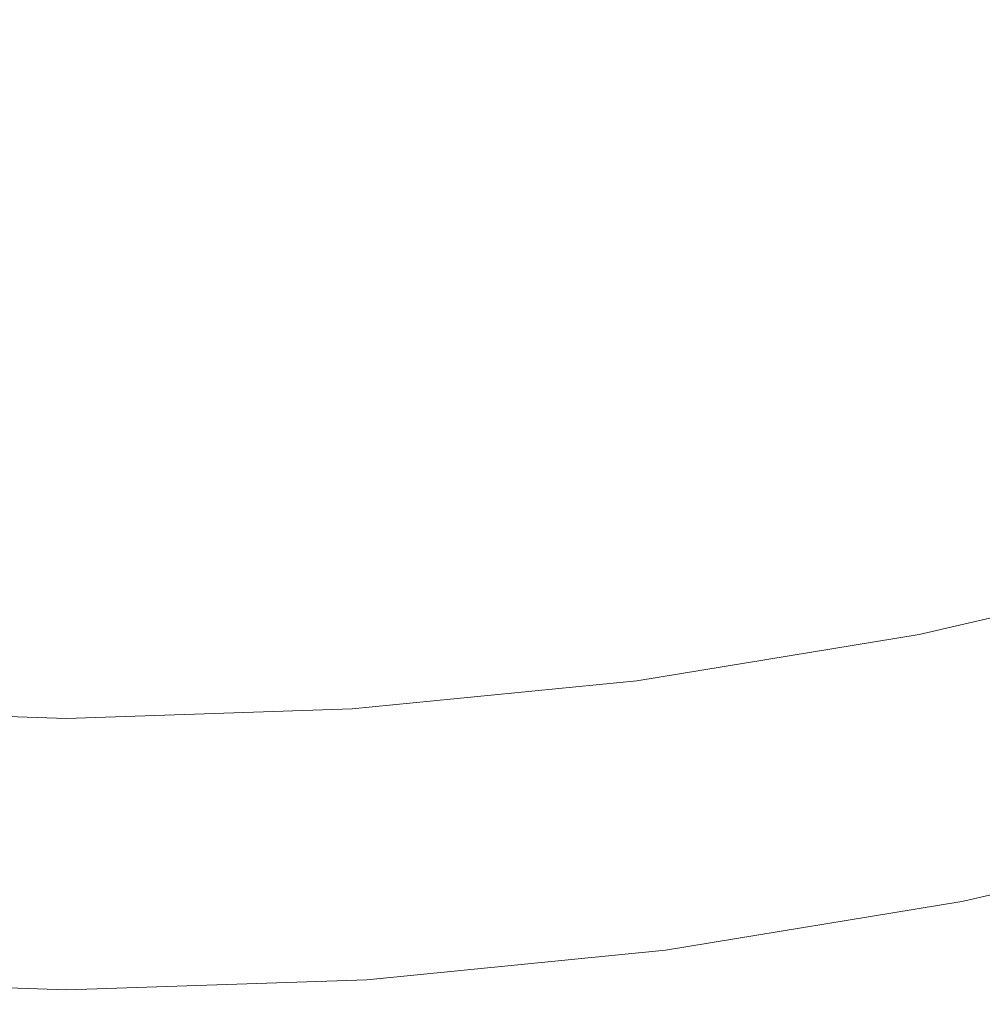
# Model space of a CAD drawing. Extents: x -229 to 230, y -460 to -1.
# Drawn here: x -2 to 46, y -460 to -411 of the extents above; entities that cross this region are included whole.
import ezdxf

# ---------------------------------------------------------------- set-up
doc = ezdxf.new("R2010")
doc.units = 0
doc.header["$LTSCALE"] = 500
doc.header["$MEASUREMENT"] = 0
doc.layers.add('NOVOTERM_CERAMIKA_CZARNY', color=7, linetype='Continuous')

msp = doc.modelspace()

# ---------------------------------------------------------------- linework, layer by layer
at = {"layer": 'NOVOTERM_CERAMIKA_CZARNY', "lineweight": 0}
for points, invisible_edges in [([(48.154, -408.748, 62.76), (36.341, -411.48, 62.76), (35.217, -406.257, 56.305), (46.667, -403.609, 56.305)], 15), ([(35.395, -404.505, 101.615), (23.756, -406.759, 101.615), (24.468, -412.658, 109.227), (36.469, -410.38, 109.227)], 15), ([(36.341, -411.48, 62.76), (24.375, -413.45, 62.76), (23.62, -408.166, 56.305), (35.217, -406.257, 56.305)], 15), ([(23.756, -406.759, 101.615), (12.019, -408.124, 101.615), (12.365, -414.038, 109.227), (24.468, -412.658, 109.227)], 15), ([(48.318, -407.218, 109.227), (36.469, -410.38, 109.227), (37.397, -415.235, 116.655), (49.551, -412.054, 116.655)], 15), ([(-11.555, -408.124, 101.615), (-11.943, -414.038, 109.227), (0.211, -414.503, 109.227), (0.232, -408.584, 101.615)], 15), ([(12.019, -408.124, 101.615), (0.232, -408.584, 101.615), (0.211, -414.503, 109.227), (12.365, -414.038, 109.227)], 15), ([(24.375, -413.45, 62.76), (12.308, -414.642, 62.76), (11.924, -409.321, 56.305), (23.62, -408.166, 56.305)], 15), ([(49.56, -413.524, 69.664), (37.403, -416.336, 69.664), (36.341, -411.48, 62.76), (48.154, -408.748, 62.76)], 15), ([(-11.927, -414.642, 62.76), (-11.566, -409.321, 56.305), (0.179, -409.711, 56.305), (0.19, -415.044, 62.76)], 15), ([(12.308, -414.642, 62.76), (0.19, -415.044, 62.76), (0.179, -409.711, 56.305), (11.924, -409.321, 56.305)], 15), ([(36.469, -410.38, 109.227), (24.468, -412.658, 109.227), (25.087, -417.526, 116.655), (37.397, -415.235, 116.655)], 15), ([(37.403, -416.336, 69.664), (25.089, -418.363, 69.664), (24.375, -413.45, 62.76), (36.341, -411.48, 62.76)], 15), ([(49.551, -412.054, 116.655), (37.397, -415.235, 116.655), (38.188, -419.213, 123.616), (50.599, -416.025, 123.616)], 15), ([(24.468, -412.658, 109.227), (12.365, -414.038, 109.227), (12.672, -418.914, 116.655), (25.087, -417.526, 116.655)], 15), ([(25.089, -418.363, 69.664), (12.671, -419.59, 69.664), (12.308, -414.642, 62.76), (24.375, -413.45, 62.76)], 15), ([(49.56, -413.524, 69.664), (50.879, -417.963, 76.984), (38.399, -420.849, 76.984), (37.403, -416.336, 69.664)], 15), ([(-11.943, -414.038, 109.227), (-12.262, -418.914, 116.655), (0.205, -419.382, 116.655), (0.211, -414.503, 109.227)], 15), ([(12.365, -414.038, 109.227), (0.211, -414.503, 109.227), (0.205, -419.382, 116.655), (12.672, -418.914, 116.655)], 15), ([(-12.269, -419.59, 69.664), (-11.927, -414.642, 62.76), (0.19, -415.044, 62.76), (0.201, -420.003, 69.664)], 15), ([(12.671, -419.59, 69.664), (0.201, -420.003, 69.664), (0.19, -415.044, 62.76), (12.308, -414.642, 62.76)], 15), ([(37.397, -415.235, 116.655), (25.087, -417.526, 116.655), (25.617, -421.51, 123.616), (38.188, -419.213, 123.616)], 15), ([(37.403, -416.336, 69.664), (38.399, -420.849, 76.984), (25.759, -422.929, 76.984), (25.089, -418.363, 69.664)], 15), ([(50.599, -416.025, 123.616), (38.188, -419.213, 123.616), (38.851, -422.459, 129.827), (51.476, -419.269, 129.827)], 15), ([(25.087, -417.526, 116.655), (12.672, -418.914, 116.655), (12.94, -422.901, 123.616), (25.617, -421.51, 123.616)], 15), ([(25.089, -418.363, 69.664), (25.759, -422.929, 76.984), (13.012, -424.189, 76.984), (12.671, -419.59, 69.664)], 15), ([(50.879, -417.963, 76.984), (52.105, -422.087, 84.687), (39.326, -425.043, 84.687), (38.399, -420.849, 76.984)], 15), ([(-12.262, -418.914, 116.655), (-12.522, -422.901, 123.616), (0.209, -423.37, 123.616), (0.205, -419.382, 116.655)], 15), ([(12.672, -418.914, 116.655), (0.205, -419.382, 116.655), (0.209, -423.37, 123.616), (12.94, -422.901, 123.616)], 15), ([(38.188, -419.213, 123.616), (25.617, -421.51, 123.616), (26.063, -424.757, 129.827), (38.851, -422.459, 129.827)], 15), ([(52.196, -421.924, 135.006), (51.476, -419.269, 129.827), (38.851, -422.459, 129.827), (39.395, -425.115, 135.006)], 15), ([(-12.269, -419.59, 69.664), (0.201, -420.003, 69.664), (0.211, -424.613, 76.984), (-12.59, -424.189, 76.984)], 15), ([(12.671, -419.59, 69.664), (13.012, -424.189, 76.984), (0.211, -424.613, 76.984), (0.201, -420.003, 69.664)], 15), ([(38.399, -420.849, 76.984), (39.326, -425.043, 84.687), (26.382, -427.173, 84.687), (25.759, -422.929, 76.984)], 15), ([(25.617, -421.51, 123.616), (12.94, -422.901, 123.616), (13.167, -426.149, 129.827), (26.063, -424.757, 129.827)], 15), ([(52.105, -422.087, 84.687), (53.232, -425.921, 92.74), (40.177, -428.941, 92.74), (39.326, -425.043, 84.687)], 15), ([(52.777, -424.058, 139.264), (52.196, -421.924, 135.006), (39.395, -425.115, 135.006), (39.834, -427.249, 139.264)], 15), ([(39.395, -425.115, 135.006), (38.851, -422.459, 129.827), (26.063, -424.757, 129.827), (26.43, -427.414, 135.006)], 15), ([(-12.522, -422.901, 123.616), (-12.734, -426.149, 129.827), (0.217, -426.618, 129.827), (0.209, -423.37, 123.616)], 15), ([(12.94, -422.901, 123.616), (0.209, -423.37, 123.616), (0.217, -426.618, 129.827), (13.167, -426.149, 129.827)], 15), ([(25.759, -422.929, 76.984), (26.382, -427.173, 84.687), (13.329, -428.463, 84.687), (13.012, -424.189, 76.984)], 15), ([(-12.59, -424.189, 76.984), (0.211, -424.613, 76.984), (0.221, -428.897, 84.687), (-12.888, -428.463, 84.687)], 15), ([(13.012, -424.189, 76.984), (13.329, -428.463, 84.687), (0.221, -428.897, 84.687), (0.211, -424.613, 76.984)], 15), ([(53.237, -425.738, 142.714), (52.777, -424.058, 139.264), (39.834, -427.249, 139.264), (40.182, -428.929, 142.714)], 15), ([(26.43, -427.414, 135.006), (26.063, -424.757, 129.827), (13.167, -426.149, 129.827), (13.354, -428.806, 135.006)], 15), ([(39.326, -425.043, 84.687), (40.177, -428.941, 92.74), (26.955, -431.117, 92.74), (26.382, -427.173, 84.687)], 15), ([(39.834, -427.249, 139.264), (39.395, -425.115, 135.006), (26.43, -427.414, 135.006), (26.725, -429.549, 139.264)], 15), ([(53.594, -427.031, 145.465), (53.237, -425.738, 142.714), (40.182, -428.929, 142.714), (40.452, -430.22, 145.465)], 15), ([(-12.907, -428.806, 135.006), (0.223, -429.276, 135.006), (0.217, -426.618, 129.827), (-12.734, -426.149, 129.827)], 15), ([(13.354, -428.806, 135.006), (13.167, -426.149, 129.827), (0.217, -426.618, 129.827), (0.223, -429.276, 135.006)], 15), ([(53.232, -425.921, 92.74), (54.255, -429.49, 101.11), (40.95, -432.567, 101.11), (40.177, -428.941, 92.74)], 15), ([(26.382, -427.173, 84.687), (26.955, -431.117, 92.74), (13.62, -432.434, 92.74), (13.329, -428.463, 84.687)], 15), ([(53.594, -427.031, 145.465), (40.452, -430.22, 145.465), (40.657, -431.191, 147.631), (53.865, -428.003, 147.631)], 15), ([(26.725, -429.549, 139.264), (26.43, -427.414, 135.006), (13.354, -428.806, 135.006), (13.505, -430.941, 139.264)], 15), ([(40.182, -428.929, 142.714), (39.834, -427.249, 139.264), (26.725, -429.549, 139.264), (26.959, -431.228, 142.714)], 15), ([(53.865, -428.003, 147.631), (40.657, -431.191, 147.631), (40.811, -431.907, 149.321), (54.069, -428.721, 149.321)], 15), ([(-12.888, -428.463, 84.687), (0.221, -428.897, 84.687), (0.229, -432.878, 92.74), (-13.162, -432.434, 92.74)], 15), ([(13.329, -428.463, 84.687), (13.62, -432.434, 92.74), (0.229, -432.878, 92.74), (0.221, -428.897, 84.687)], 15), ([(-13.048, -430.941, 139.264), (0.229, -431.41, 139.264), (0.223, -429.276, 135.006), (-12.907, -428.806, 135.006)], 15), ([(13.505, -430.941, 139.264), (13.354, -428.806, 135.006), (0.223, -429.276, 135.006), (0.229, -431.41, 139.264)], 15), ([(40.177, -428.941, 92.74), (40.95, -432.567, 101.11), (27.474, -434.785, 101.11), (26.955, -431.117, 92.74)], 15), ([(40.452, -430.22, 145.465), (40.182, -428.929, 142.714), (26.959, -431.228, 142.714), (27.141, -432.518, 145.465)], 15), ([(54.069, -428.721, 149.321), (40.811, -431.907, 149.321), (40.928, -432.437, 150.648), (54.223, -429.253, 150.648)], 15), ([(26.959, -431.228, 142.714), (26.725, -429.549, 139.264), (13.505, -430.941, 139.264), (13.624, -432.619, 142.714)], 15), ([(54.223, -429.253, 150.648), (40.928, -432.437, 150.648), (41.02, -432.847, 151.723), (54.346, -429.664, 151.723)], 15), ([(55.167, -432.817, 109.765), (41.64, -435.946, 109.765), (40.95, -432.567, 101.11), (54.255, -429.49, 101.11)], 15), ([(54.454, -430.023, 152.658), (54.346, -429.664, 151.723), (41.02, -432.847, 151.723), (41.102, -433.205, 152.658)], 15), ([(54.552, -430.34, 153.484), (54.454, -430.023, 152.658), (41.102, -433.205, 152.658), (41.176, -433.521, 153.484)], 15), ([(40.452, -430.22, 145.465), (27.141, -432.518, 145.465), (27.279, -433.488, 147.631), (40.657, -431.191, 147.631)], 15), ([(54.641, -430.626, 154.236), (54.552, -430.34, 153.484), (41.176, -433.521, 153.484), (41.243, -433.806, 154.236)], 15), ([(54.725, -430.893, 154.945), (54.641, -430.626, 154.236), (41.243, -433.806, 154.236), (41.306, -434.072, 154.945)], 15), ([(-13.159, -432.619, 142.714), (0.233, -433.089, 142.714), (0.229, -431.41, 139.264), (-13.048, -430.941, 139.264)], 15), ([(13.624, -432.619, 142.714), (13.505, -430.941, 139.264), (0.229, -431.41, 139.264), (0.233, -433.089, 142.714)], 15), ([(26.955, -431.117, 92.74), (27.474, -434.785, 101.11), (13.884, -436.128, 101.11), (13.62, -432.434, 92.74)], 15), ([(54.725, -430.893, 154.945), (41.306, -434.072, 154.945), (41.368, -434.331, 155.645), (54.805, -431.151, 155.645)], 15), ([(27.141, -432.518, 145.465), (26.959, -431.228, 142.714), (13.624, -432.619, 142.714), (13.716, -433.91, 145.465)], 15), ([(40.657, -431.191, 147.631), (27.279, -433.488, 147.631), (27.382, -434.203, 149.321), (40.811, -431.907, 149.321)], 15), ([(54.805, -431.151, 155.645), (41.368, -434.331, 155.645), (41.429, -434.592, 156.368), (54.886, -431.413, 156.368)], 15), ([(54.886, -431.413, 156.368), (41.429, -434.592, 156.368), (41.492, -434.867, 157.148), (54.97, -431.689, 157.148)], 15), ([(40.811, -431.907, 149.321), (27.382, -434.203, 149.321), (27.461, -434.732, 150.648), (40.928, -432.437, 150.648)], 15), ([(54.97, -431.689, 157.148), (41.492, -434.867, 157.148), (41.559, -435.168, 158.016), (55.059, -431.99, 158.016)], 15), ([(55.157, -432.327, 159.006), (55.059, -431.99, 158.016), (41.559, -435.168, 158.016), (41.633, -435.506, 159.006)], 15), ([(-13.162, -432.434, 92.74), (0.229, -432.878, 92.74), (0.237, -436.58, 101.11), (-13.41, -436.128, 101.11)], 15), ([(13.62, -432.434, 92.74), (13.884, -436.128, 101.11), (0.237, -436.58, 101.11), (0.229, -432.878, 92.74)], 15), ([(27.141, -432.518, 145.465), (13.716, -433.91, 145.465), (13.787, -434.878, 147.631), (27.279, -433.488, 147.631)], 15), ([(40.928, -432.437, 150.648), (27.461, -434.732, 150.648), (27.523, -435.141, 151.723), (41.02, -432.847, 151.723)], 15), ([(41.64, -435.946, 109.765), (27.938, -438.201, 109.765), (27.474, -434.785, 101.11), (40.95, -432.567, 101.11)], 15), ([(55.26, -432.691, 160.089), (55.157, -432.327, 159.006), (41.633, -435.506, 159.006), (41.711, -435.869, 160.089)], 15), ([(-13.245, -433.91, 145.465), (0.236, -434.379, 145.465), (0.233, -433.089, 142.714), (-13.159, -432.619, 142.714)], 15), ([(13.716, -433.91, 145.465), (13.624, -432.619, 142.714), (0.233, -433.089, 142.714), (0.236, -434.379, 145.465)], 15), ([(41.102, -433.205, 152.658), (41.02, -432.847, 151.723), (27.523, -435.141, 151.723), (27.578, -435.497, 152.658)], 15), ([(55.975, -435.897, 118.529), (42.25, -439.072, 118.529), (41.64, -435.946, 109.765), (55.167, -432.817, 109.765)], 15), ([(55.366, -433.07, 161.234), (55.26, -432.691, 160.089), (41.711, -435.869, 160.089), (41.791, -436.248, 161.234)], 15), ([(55.473, -433.454, 162.413), (55.366, -433.07, 161.234), (41.791, -436.248, 161.234), (41.872, -436.632, 162.413)], 15), ([(27.279, -433.488, 147.631), (13.787, -434.878, 147.631), (13.84, -435.593, 149.321), (27.382, -434.203, 149.321)], 15), ([(41.176, -433.521, 153.484), (41.102, -433.205, 152.658), (27.578, -435.497, 152.658), (27.628, -435.813, 153.484)], 15), ([(41.243, -433.806, 154.236), (41.176, -433.521, 153.484), (27.628, -435.813, 153.484), (27.673, -436.098, 154.236)], 15), ([(55.473, -433.454, 162.413), (41.872, -436.632, 162.413), (41.951, -437.01, 163.596), (55.577, -433.833, 163.596)], 15), ([(-13.245, -433.91, 145.465), (-13.31, -434.878, 147.631), (0.238, -435.347, 147.631), (0.236, -434.379, 145.465)], 15), ([(13.716, -433.91, 145.465), (0.236, -434.379, 145.465), (0.238, -435.347, 147.631), (13.787, -434.878, 147.631)], 15), ([(41.306, -434.072, 154.945), (41.243, -433.806, 154.236), (27.673, -436.098, 154.236), (27.715, -436.364, 154.945)], 15), ([(41.306, -434.072, 154.945), (27.715, -436.364, 154.945), (27.757, -436.622, 155.645), (41.368, -434.331, 155.645)], 15), ([(55.577, -433.833, 163.596), (41.951, -437.01, 163.596), (42.026, -437.373, 164.754), (55.677, -434.196, 164.754)], 15), ([(27.382, -434.203, 149.321), (13.84, -435.593, 149.321), (13.88, -436.121, 150.648), (27.461, -434.732, 150.648)], 15), ([(41.368, -434.331, 155.645), (27.757, -436.622, 155.645), (27.798, -436.883, 156.368), (41.429, -434.592, 156.368)], 15), ([(55.677, -434.196, 164.754), (42.026, -437.373, 164.754), (42.095, -437.709, 165.857), (55.768, -434.532, 165.857)], 15), ([(55.768, -434.532, 165.857), (42.095, -437.709, 165.857), (42.157, -438.009, 166.876), (55.85, -434.831, 166.876)], 15), ([(-13.31, -434.878, 147.631), (-13.359, -435.593, 149.321), (0.24, -436.062, 149.321), (0.238, -435.347, 147.631)], 15), ([(13.787, -434.878, 147.631), (0.238, -435.347, 147.631), (0.24, -436.062, 149.321), (13.84, -435.593, 149.321)], 15), ([(27.461, -434.732, 150.648), (13.88, -436.121, 150.648), (13.911, -436.53, 151.723), (27.523, -435.141, 151.723)], 15), ([(27.938, -438.201, 109.765), (14.12, -439.566, 109.765), (13.884, -436.128, 101.11), (27.474, -434.785, 101.11)], 15), ([(41.429, -434.592, 156.368), (27.798, -436.883, 156.368), (27.84, -437.158, 157.148), (41.492, -434.867, 157.148)], 15), ([(41.492, -434.867, 157.148), (27.84, -437.158, 157.148), (27.885, -437.459, 158.016), (41.559, -435.168, 158.016)], 15), ([(55.918, -435.083, 167.782), (55.85, -434.831, 166.876), (42.157, -438.009, 166.876), (42.208, -438.261, 167.782)], 15), ([(27.578, -435.497, 152.658), (27.523, -435.141, 151.723), (13.911, -436.53, 151.723), (13.939, -436.886, 152.658)], 15), ([(27.628, -435.813, 153.484), (27.578, -435.497, 152.658), (13.939, -436.886, 152.658), (13.965, -437.201, 153.484)], 15), ([(41.633, -435.506, 159.006), (41.559, -435.168, 158.016), (27.885, -437.459, 158.016), (27.935, -437.796, 159.006)], 15), ([(41.711, -435.869, 160.089), (41.633, -435.506, 159.006), (27.935, -437.796, 159.006), (27.987, -438.159, 160.089)], 15), ([(55.976, -435.295, 168.599), (55.918, -435.083, 167.782), (42.208, -438.261, 167.782), (42.252, -438.473, 168.599)], 15), ([(56.025, -435.474, 169.349), (55.976, -435.295, 168.599), (42.252, -438.473, 168.599), (42.289, -438.654, 169.349)], 15), ([(56.066, -435.628, 170.057), (56.025, -435.474, 169.349), (42.289, -438.654, 169.349), (42.32, -438.809, 170.057)], 15), ([(-13.359, -435.593, 149.321), (-13.397, -436.121, 150.648), (0.242, -436.589, 150.648), (0.24, -436.062, 149.321)], 15), ([(13.84, -435.593, 149.321), (0.24, -436.062, 149.321), (0.242, -436.589, 150.648), (13.88, -436.121, 150.648)], 15), ([(27.673, -436.098, 154.236), (27.628, -435.813, 153.484), (13.965, -437.201, 153.484), (13.988, -437.485, 154.236)], 15), ([(42.25, -439.072, 118.529), (28.349, -441.36, 118.529), (27.938, -438.201, 109.765), (41.64, -435.946, 109.765)], 15), ([(41.791, -436.248, 161.234), (41.711, -435.869, 160.089), (27.987, -438.159, 160.089), (28.041, -438.538, 161.234)], 15), ([(56.686, -438.724, 127.227), (42.787, -441.939, 127.227), (42.25, -439.072, 118.529), (55.975, -435.897, 118.529)], 15), ([(56.066, -435.628, 170.057), (42.32, -438.809, 170.057), (42.348, -438.947, 170.747), (56.104, -435.765, 170.747)], 15), ([(56.104, -435.765, 170.747), (42.348, -438.947, 170.747), (42.374, -439.076, 171.442), (56.138, -435.892, 171.442)], 15), ([(56.138, -435.892, 171.442), (42.374, -439.076, 171.442), (42.4, -439.203, 172.165), (56.172, -436.017, 172.165)], 15), ([(56.172, -436.017, 172.165), (42.4, -439.203, 172.165), (42.426, -439.335, 172.942), (56.207, -436.147, 172.942)], 15), ([(-13.632, -439.566, 109.765), (-13.41, -436.128, 101.11), (0.237, -436.58, 101.11), (0.244, -440.026, 109.765)], 15), ([(-13.453, -436.886, 152.658), (0.243, -437.354, 152.658), (0.243, -436.998, 151.723), (-13.426, -436.53, 151.723)], 15), ([(-13.397, -436.121, 150.648), (-13.426, -436.53, 151.723), (0.243, -436.998, 151.723), (0.242, -436.589, 150.648)], 15), ([(14.12, -439.566, 109.765), (0.244, -440.026, 109.765), (0.237, -436.58, 101.11), (13.884, -436.128, 101.11)], 15), ([(13.88, -436.121, 150.648), (0.242, -436.589, 150.648), (0.243, -436.998, 151.723), (13.911, -436.53, 151.723)], 15), ([(13.939, -436.886, 152.658), (13.911, -436.53, 151.723), (0.243, -436.998, 151.723), (0.243, -437.354, 152.658)], 15), ([(27.715, -436.364, 154.945), (27.673, -436.098, 154.236), (13.988, -437.485, 154.236), (14.009, -437.751, 154.945)], 15), ([(27.715, -436.364, 154.945), (14.009, -437.751, 154.945), (14.03, -438.009, 155.645), (27.757, -436.622, 155.645)], 15), ([(41.872, -436.632, 162.413), (41.791, -436.248, 161.234), (28.041, -438.538, 161.234), (28.096, -438.921, 162.413)], 15), ([(56.246, -436.29, 173.795), (56.207, -436.147, 172.942), (42.426, -439.335, 172.942), (42.455, -439.48, 173.795)], 15), ([(56.293, -436.472, 174.697), (56.246, -436.29, 173.795), (42.455, -439.48, 173.795), (42.491, -439.665, 174.697)], 15), ([(56.355, -436.72, 175.621), (56.293, -436.472, 174.697), (42.491, -439.665, 174.697), (42.538, -439.916, 175.621)], 15), ([(-13.476, -437.201, 153.484), (0.244, -437.668, 153.484), (0.243, -437.354, 152.658), (-13.453, -436.886, 152.658)], 15), ([(13.965, -437.201, 153.484), (13.939, -436.886, 152.658), (0.243, -437.354, 152.658), (0.244, -437.668, 153.484)], 15), ([(27.757, -436.622, 155.645), (14.03, -438.009, 155.645), (14.051, -438.27, 156.368), (27.798, -436.883, 156.368)], 15), ([(27.798, -436.883, 156.368), (14.051, -438.27, 156.368), (14.073, -438.545, 157.148), (27.84, -437.158, 157.148)], 15), ([(41.872, -436.632, 162.413), (28.096, -438.921, 162.413), (28.149, -439.3, 163.596), (41.951, -437.01, 163.596)], 15), ([(41.951, -437.01, 163.596), (28.149, -439.3, 163.596), (28.199, -439.662, 164.754), (42.026, -437.373, 164.754)], 15), ([(56.436, -437.06, 176.541), (56.355, -436.72, 175.621), (42.538, -439.916, 175.621), (42.599, -440.261, 176.541)], 15), ([(-13.518, -437.751, 154.945), (0.245, -438.219, 154.945), (0.245, -437.953, 154.236), (-13.498, -437.485, 154.236)], 15), ([(-13.498, -437.485, 154.236), (0.245, -437.953, 154.236), (0.244, -437.668, 153.484), (-13.476, -437.201, 153.484)], 15), ([(13.988, -437.485, 154.236), (13.965, -437.201, 153.484), (0.244, -437.668, 153.484), (0.245, -437.953, 154.236)], 15), ([(14.009, -437.751, 154.945), (13.988, -437.485, 154.236), (0.245, -437.953, 154.236), (0.245, -438.219, 154.945)], 15), ([(27.84, -437.158, 157.148), (14.073, -438.545, 157.148), (14.096, -438.846, 158.016), (27.885, -437.459, 158.016)], 15), ([(27.935, -437.796, 159.006), (27.885, -437.459, 158.016), (14.096, -438.846, 158.016), (14.121, -439.183, 159.006)], 15), ([(42.026, -437.373, 164.754), (28.199, -439.662, 164.754), (28.246, -439.999, 165.857), (42.095, -437.709, 165.857)], 15), ([(56.436, -437.06, 176.541), (42.599, -440.261, 176.541), (42.679, -440.725, 177.429), (56.542, -437.518, 177.429)], 15), ([(56.542, -437.518, 177.429), (42.679, -440.725, 177.429), (42.781, -441.336, 178.258), (56.678, -438.122, 178.258)], 11), ([(-13.538, -438.009, 155.645), (-13.558, -438.27, 156.368), (0.247, -438.737, 156.368), (0.246, -438.477, 155.645)], 15), ([(-13.518, -437.751, 154.945), (-13.538, -438.009, 155.645), (0.246, -438.477, 155.645), (0.245, -438.219, 154.945)], 15), ([(14.009, -437.751, 154.945), (0.245, -438.219, 154.945), (0.246, -438.477, 155.645), (14.03, -438.009, 155.645)], 15), ([(14.03, -438.009, 155.645), (0.246, -438.477, 155.645), (0.247, -438.737, 156.368), (14.051, -438.27, 156.368)], 15), ([(27.987, -438.159, 160.089), (27.935, -437.796, 159.006), (14.121, -439.183, 159.006), (14.147, -439.546, 160.089)], 15), ([(42.095, -437.709, 165.857), (28.246, -439.999, 165.857), (28.287, -440.299, 166.876), (42.157, -438.009, 166.876)], 15), ([(42.208, -438.261, 167.782), (42.157, -438.009, 166.876), (28.287, -440.299, 166.876), (28.322, -440.551, 167.782)], 15), ([(-13.558, -438.27, 156.368), (-13.578, -438.545, 157.148), (0.247, -439.013, 157.148), (0.247, -438.737, 156.368)], 15), ([(14.051, -438.27, 156.368), (0.247, -438.737, 156.368), (0.247, -439.013, 157.148), (14.073, -438.545, 157.148)], 15), ([(28.349, -441.36, 118.529), (14.329, -442.745, 118.529), (14.12, -439.566, 109.765), (27.938, -438.201, 109.765)], 15), ([(28.041, -438.538, 161.234), (27.987, -438.159, 160.089), (14.147, -439.546, 160.089), (14.175, -439.924, 161.234)], 15), ([(42.252, -438.473, 168.599), (42.208, -438.261, 167.782), (28.322, -440.551, 167.782), (28.351, -440.764, 168.599)], 15), ([(42.289, -438.654, 169.349), (42.252, -438.473, 168.599), (28.351, -440.764, 168.599), (28.376, -440.945, 169.349)], 15), ([(56.678, -438.122, 178.258), (42.781, -441.336, 178.258), (42.911, -442.121, 179.001), (56.849, -438.897, 179.001)], 15), ([(-13.624, -439.183, 159.006), (0.248, -439.65, 159.006), (0.248, -439.313, 158.016), (-13.6, -438.846, 158.016)], 15), ([(-13.578, -438.545, 157.148), (-13.6, -438.846, 158.016), (0.248, -439.313, 158.016), (0.247, -439.013, 157.148)], 15), ([(14.073, -438.545, 157.148), (0.247, -439.013, 157.148), (0.248, -439.313, 158.016), (14.096, -438.846, 158.016)], 15), ([(14.121, -439.183, 159.006), (14.096, -438.846, 158.016), (0.248, -439.313, 158.016), (0.248, -439.65, 159.006)], 15), ([(28.096, -438.921, 162.413), (28.041, -438.538, 161.234), (14.175, -439.924, 161.234), (14.202, -440.308, 162.413)], 15), ([(28.096, -438.921, 162.413), (14.202, -440.308, 162.413), (14.229, -440.686, 163.596), (28.149, -439.3, 163.596)], 15), ([(42.32, -438.809, 170.057), (42.289, -438.654, 169.349), (28.376, -440.945, 169.349), (28.397, -441.101, 170.057)], 15), ([(42.32, -438.809, 170.057), (28.397, -441.101, 170.057), (28.415, -441.241, 170.747), (42.348, -438.947, 170.747)], 15), ([(42.348, -438.947, 170.747), (28.415, -441.241, 170.747), (28.433, -441.371, 171.442), (42.374, -439.076, 171.442)], 15), ([(57.304, -441.293, 135.684), (43.254, -444.543, 135.684), (42.787, -441.939, 127.227), (56.686, -438.724, 127.227)], 15), ([(56.849, -438.897, 179.001), (42.911, -442.121, 179.001), (43.071, -443.105, 179.631), (57.062, -439.869, 179.631)], 15), ([(-13.649, -439.546, 160.089), (0.249, -440.013, 160.089), (0.248, -439.65, 159.006), (-13.624, -439.183, 159.006)], 15), ([(14.147, -439.546, 160.089), (14.121, -439.183, 159.006), (0.248, -439.65, 159.006), (0.249, -440.013, 160.089)], 15), ([(28.149, -439.3, 163.596), (14.229, -440.686, 163.596), (14.255, -441.049, 164.754), (28.199, -439.662, 164.754)], 15), ([(42.787, -441.939, 127.227), (28.709, -444.256, 127.227), (28.349, -441.36, 118.529), (42.25, -439.072, 118.529)], 15), ([(42.374, -439.076, 171.442), (28.433, -441.371, 171.442), (28.45, -441.499, 172.165), (42.4, -439.203, 172.165)], 15), ([(42.4, -439.203, 172.165), (28.45, -441.499, 172.165), (28.468, -441.632, 172.942), (42.426, -439.335, 172.942)], 15), ([(42.455, -439.48, 173.795), (42.426, -439.335, 172.942), (28.468, -441.632, 172.942), (28.487, -441.779, 173.795)], 15), ([(42.491, -439.665, 174.697), (42.455, -439.48, 173.795), (28.487, -441.779, 173.795), (28.511, -441.966, 174.697)], 15), ([(-13.828, -442.745, 118.529), (-13.632, -439.566, 109.765), (0.244, -440.026, 109.765), (0.25, -443.212, 118.529)], 15), ([(-13.701, -440.308, 162.413), (0.251, -440.775, 162.413), (0.25, -440.391, 161.234), (-13.675, -439.924, 161.234)], 15), ([(-13.675, -439.924, 161.234), (0.25, -440.391, 161.234), (0.249, -440.013, 160.089), (-13.649, -439.546, 160.089)], 15), ([(14.329, -442.745, 118.529), (0.25, -443.212, 118.529), (0.244, -440.026, 109.765), (14.12, -439.566, 109.765)], 15), ([(14.175, -439.924, 161.234), (14.147, -439.546, 160.089), (0.249, -440.013, 160.089), (0.25, -440.391, 161.234)], 15), ([(14.202, -440.308, 162.413), (14.175, -439.924, 161.234), (0.25, -440.391, 161.234), (0.251, -440.775, 162.413)], 15), ([(28.199, -439.662, 164.754), (14.255, -441.049, 164.754), (14.279, -441.385, 165.857), (28.246, -439.999, 165.857)], 15), ([(42.538, -439.916, 175.621), (42.491, -439.665, 174.697), (28.511, -441.966, 174.697), (28.542, -442.219, 175.621)], 15), ([(42.599, -440.261, 176.541), (42.538, -439.916, 175.621), (28.542, -442.219, 175.621), (28.583, -442.567, 176.541)], 15), ([(57.32, -441.066, 180.121), (57.062, -439.869, 179.631), (43.071, -443.105, 179.631), (43.267, -444.317, 180.121)], 15), ([(-13.701, -440.308, 162.413), (-13.726, -440.686, 163.596), (0.252, -441.153, 163.596), (0.251, -440.775, 162.413)], 15), ([(14.202, -440.308, 162.413), (0.251, -440.775, 162.413), (0.252, -441.153, 163.596), (14.229, -440.686, 163.596)], 15), ([(28.246, -439.999, 165.857), (14.279, -441.385, 165.857), (14.3, -441.685, 166.876), (28.287, -440.299, 166.876)], 15), ([(28.322, -440.551, 167.782), (28.287, -440.299, 166.876), (14.3, -441.685, 166.876), (14.317, -441.938, 167.782)], 15), ([(42.599, -440.261, 176.541), (28.583, -442.567, 176.541), (28.637, -443.036, 177.429), (42.679, -440.725, 177.429)], 15), ([(-13.726, -440.686, 163.596), (-13.75, -441.049, 164.754), (0.252, -441.516, 164.754), (0.252, -441.153, 163.596)], 15), ([(14.229, -440.686, 163.596), (0.252, -441.153, 163.596), (0.252, -441.516, 164.754), (14.255, -441.049, 164.754)], 15), ([(28.351, -440.764, 168.599), (28.322, -440.551, 167.782), (14.317, -441.938, 167.782), (14.332, -442.151, 168.599)], 15), ([(28.376, -440.945, 169.349), (28.351, -440.764, 168.599), (14.332, -442.151, 168.599), (14.345, -442.332, 169.349)], 15), ([(28.397, -441.101, 170.057), (28.376, -440.945, 169.349), (14.345, -442.332, 169.349), (14.355, -442.489, 170.057)], 15), ([(42.679, -440.725, 177.429), (28.637, -443.036, 177.429), (28.706, -443.653, 178.258), (42.781, -441.336, 178.258)], 11), ([(-13.773, -441.385, 165.857), (-13.793, -441.685, 166.876), (0.254, -442.152, 166.876), (0.253, -441.852, 165.857)], 15), ([(-13.75, -441.049, 164.754), (-13.773, -441.385, 165.857), (0.253, -441.852, 165.857), (0.252, -441.516, 164.754)], 15), ([(14.255, -441.049, 164.754), (0.252, -441.516, 164.754), (0.253, -441.852, 165.857), (14.279, -441.385, 165.857)], 15), ([(14.279, -441.385, 165.857), (0.253, -441.852, 165.857), (0.254, -442.152, 166.876), (14.3, -441.685, 166.876)], 15), ([(28.709, -444.256, 127.227), (14.512, -445.659, 127.227), (14.329, -442.745, 118.529), (28.349, -441.36, 118.529)], 15), ([(28.397, -441.101, 170.057), (14.355, -442.489, 170.057), (14.365, -442.629, 170.747), (28.415, -441.241, 170.747)], 15), ([(28.415, -441.241, 170.747), (14.365, -442.629, 170.747), (14.373, -442.76, 171.442), (28.433, -441.371, 171.442)], 15), ([(28.433, -441.371, 171.442), (14.373, -442.76, 171.442), (14.382, -442.889, 172.165), (28.45, -441.499, 172.165)], 15), ([(42.781, -441.336, 178.258), (28.706, -443.653, 178.258), (28.793, -444.444, 179.001), (42.911, -442.121, 179.001)], 15), ([(57.304, -441.293, 135.684), (57.837, -443.597, 143.726), (43.657, -446.877, 143.726), (43.254, -444.543, 135.684)], 15), ([(57.612, -442.425, 180.477), (57.32, -441.066, 180.121), (43.267, -444.317, 180.121), (43.487, -445.693, 180.477)], 15), ([(-13.823, -442.151, 168.599), (0.254, -442.619, 168.599), (0.254, -442.405, 167.782), (-13.809, -441.938, 167.782)], 15), ([(-13.809, -441.938, 167.782), (0.254, -442.405, 167.782), (0.254, -442.152, 166.876), (-13.793, -441.685, 166.876)], 15), ([(14.317, -441.938, 167.782), (14.3, -441.685, 166.876), (0.254, -442.152, 166.876), (0.254, -442.405, 167.782)], 15), ([(14.332, -442.151, 168.599), (14.317, -441.938, 167.782), (0.254, -442.405, 167.782), (0.254, -442.619, 168.599)], 15), ([(28.45, -441.499, 172.165), (14.382, -442.889, 172.165), (14.391, -443.023, 172.942), (28.468, -441.632, 172.942)], 15), ([(28.487, -441.779, 173.795), (28.468, -441.632, 172.942), (14.391, -443.023, 172.942), (14.401, -443.171, 173.795)], 15), ([(28.511, -441.966, 174.697), (28.487, -441.779, 173.795), (14.401, -443.171, 173.795), (14.413, -443.359, 174.697)], 15), ([(43.254, -444.543, 135.684), (29.024, -446.885, 135.684), (28.709, -444.256, 127.227), (42.787, -441.939, 127.227)], 15), ([(-13.846, -442.489, 170.057), (0.255, -442.957, 170.057), (0.255, -442.8, 169.349), (-13.835, -442.332, 169.349)], 15), ([(-13.835, -442.332, 169.349), (0.255, -442.8, 169.349), (0.254, -442.619, 168.599), (-13.823, -442.151, 168.599)], 15), ([(14.345, -442.332, 169.349), (14.332, -442.151, 168.599), (0.254, -442.619, 168.599), (0.255, -442.8, 169.349)], 15), ([(14.355, -442.489, 170.057), (14.345, -442.332, 169.349), (0.255, -442.8, 169.349), (0.255, -442.957, 170.057)], 15), ([(28.542, -442.219, 175.621), (28.511, -441.966, 174.697), (14.413, -443.359, 174.697), (14.428, -443.614, 175.621)], 15), ([(28.583, -442.567, 176.541), (28.542, -442.219, 175.621), (14.428, -443.614, 175.621), (14.449, -443.964, 176.541)], 15), ([(42.911, -442.121, 179.001), (28.793, -444.444, 179.001), (28.901, -445.437, 179.631), (43.071, -443.105, 179.631)], 15), ([(57.924, -443.885, 180.706), (57.612, -442.425, 180.477), (43.487, -445.693, 180.477), (43.723, -447.17, 180.706)], 15), ([(-14.001, -445.659, 127.227), (-13.828, -442.745, 118.529), (0.25, -443.212, 118.529), (0.256, -446.132, 127.227)], 15), ([(-13.872, -442.888, 172.165), (-13.881, -443.023, 172.942), (0.255, -443.492, 172.942), (0.255, -443.357, 172.165)], 15), ([(-13.864, -442.76, 171.442), (-13.872, -442.888, 172.165), (0.255, -443.357, 172.165), (0.255, -443.228, 171.442)], 15), ([(-13.855, -442.629, 170.747), (-13.864, -442.76, 171.442), (0.255, -443.228, 171.442), (0.255, -443.097, 170.747)], 15), ([(-13.846, -442.489, 170.057), (-13.855, -442.629, 170.747), (0.255, -443.097, 170.747), (0.255, -442.957, 170.057)], 15), ([(14.512, -445.659, 127.227), (0.256, -446.132, 127.227), (0.25, -443.212, 118.529), (14.329, -442.745, 118.529)], 15), ([(14.355, -442.489, 170.057), (0.255, -442.957, 170.057), (0.255, -443.097, 170.747), (14.365, -442.629, 170.747)], 15), ([(14.365, -442.629, 170.747), (0.255, -443.097, 170.747), (0.255, -443.228, 171.442), (14.373, -442.76, 171.442)], 15), ([(14.373, -442.76, 171.442), (0.255, -443.228, 171.442), (0.255, -443.357, 172.165), (14.382, -442.889, 172.165)], 15), ([(14.382, -442.889, 172.165), (0.255, -443.357, 172.165), (0.255, -443.492, 172.942), (14.391, -443.023, 172.942)], 15), ([(28.583, -442.567, 176.541), (14.449, -443.964, 176.541), (14.476, -444.435, 177.429), (28.637, -443.036, 177.429)], 15), ([(-13.918, -443.614, 175.621), (0.255, -444.084, 175.621), (0.255, -443.828, 174.697), (-13.903, -443.359, 174.697)], 15), ([(-13.903, -443.359, 174.697), (0.255, -443.828, 174.697), (0.255, -443.64, 173.795), (-13.891, -443.171, 173.795)], 15), ([(-13.891, -443.171, 173.795), (0.255, -443.64, 173.795), (0.255, -443.492, 172.942), (-13.881, -443.023, 172.942)], 15), ([(14.401, -443.171, 173.795), (14.391, -443.023, 172.942), (0.255, -443.492, 172.942), (0.255, -443.64, 173.795)], 15), ([(14.413, -443.359, 174.697), (14.401, -443.171, 173.795), (0.255, -443.64, 173.795), (0.255, -443.828, 174.697)], 15), ([(14.428, -443.614, 175.621), (14.413, -443.359, 174.697), (0.255, -443.828, 174.697), (0.255, -444.084, 175.621)], 15), ([(28.637, -443.036, 177.429), (14.476, -444.435, 177.429), (14.511, -445.055, 178.258), (28.706, -443.653, 178.258)], 11), ([(43.267, -444.317, 180.121), (43.071, -443.105, 179.631), (28.901, -445.437, 179.631), (29.032, -446.659, 180.121)], 15), ([(-13.938, -443.964, 176.541), (0.255, -444.435, 176.541), (0.255, -444.084, 175.621), (-13.918, -443.614, 175.621)], 15), ([(14.449, -443.964, 176.541), (14.428, -443.614, 175.621), (0.255, -444.084, 175.621), (0.255, -444.435, 176.541)], 15), ([(28.706, -443.653, 178.258), (14.511, -445.055, 178.258), (14.555, -445.851, 179.001), (28.793, -444.444, 179.001)], 15), ([(57.837, -443.597, 143.726), (58.291, -445.632, 151.177), (44, -448.938, 151.177), (43.657, -446.877, 143.726)], 15), ([(58.244, -445.383, 180.813), (57.924, -443.885, 180.706), (43.723, -447.17, 180.706), (43.964, -448.686, 180.813)], 15), ([(-13.938, -443.964, 176.541), (-13.964, -444.435, 177.429), (0.256, -444.907, 177.429), (0.255, -444.435, 176.541)], 15), ([(14.449, -443.964, 176.541), (0.255, -444.435, 176.541), (0.256, -444.907, 177.429), (14.476, -444.435, 177.429)], 15), ([(29.024, -446.885, 135.684), (14.672, -448.303, 135.684), (14.512, -445.659, 127.227), (28.709, -444.256, 127.227)], 15), ([(43.487, -445.693, 180.477), (43.267, -444.317, 180.121), (29.032, -446.659, 180.121), (29.18, -448.047, 180.477)], 15), ([(-13.964, -444.435, 177.429), (-13.998, -445.055, 178.258), (0.257, -445.528, 178.258), (0.256, -444.907, 177.429)], 13), ([(14.476, -444.435, 177.429), (0.256, -444.907, 177.429), (0.257, -445.528, 178.258), (14.511, -445.055, 178.258)], 11), ([(28.793, -444.444, 179.001), (14.555, -445.851, 179.001), (14.61, -446.849, 179.631), (28.901, -445.437, 179.631)], 15), ([(43.254, -444.543, 135.684), (43.657, -446.877, 143.726), (29.294, -449.241, 143.726), (29.024, -446.885, 135.684)], 15), ([(-13.998, -445.055, 178.258), (-14.04, -445.851, 179.001), (0.258, -446.325, 179.001), (0.257, -445.528, 178.258)], 15), ([(14.511, -445.055, 178.258), (0.257, -445.528, 178.258), (0.258, -446.325, 179.001), (14.555, -445.851, 179.001)], 15), ([(-14.151, -448.303, 135.684), (-14.001, -445.659, 127.227), (0.256, -446.132, 127.227), (0.26, -448.781, 135.684)], 15), ([(-14.04, -445.851, 179.001), (-14.092, -446.849, 179.631), (0.259, -447.325, 179.631), (0.258, -446.325, 179.001)], 15), ([(14.672, -448.303, 135.684), (0.26, -448.781, 135.684), (0.256, -446.132, 127.227), (14.512, -445.659, 127.227)], 15), ([(14.555, -445.851, 179.001), (0.258, -446.325, 179.001), (0.259, -447.325, 179.631), (14.61, -446.849, 179.631)], 15), ([(29.032, -446.659, 180.121), (28.901, -445.437, 179.631), (14.61, -446.849, 179.631), (14.677, -448.078, 180.121)], 15), ([(43.723, -447.17, 180.706), (43.487, -445.693, 180.477), (29.18, -448.047, 180.477), (29.339, -449.537, 180.706)], 15), ([(58.244, -445.383, 180.813), (43.964, -448.686, 180.813), (44.201, -450.179, 180.806), (58.558, -446.858, 180.806)], 15), ([(58.291, -445.632, 151.177), (58.671, -447.391, 157.862), (44.287, -450.718, 157.862), (44, -448.938, 151.177)], 15), ([(-14.155, -448.078, 180.121), (0.261, -448.556, 180.121), (0.259, -447.325, 179.631), (-14.092, -446.849, 179.631)], 15), ([(14.677, -448.078, 180.121), (14.61, -446.849, 179.631), (0.259, -447.325, 179.631), (0.261, -448.556, 180.121)], 15), ([(29.18, -448.047, 180.477), (29.032, -446.659, 180.121), (14.677, -448.078, 180.121), (14.752, -449.473, 180.477)], 15), ([(29.024, -446.885, 135.684), (29.294, -449.241, 143.726), (14.81, -450.672, 143.726), (14.672, -448.303, 135.684)], 15), ([(43.657, -446.877, 143.726), (44, -448.938, 151.177), (29.525, -451.32, 151.177), (29.294, -449.241, 143.726)], 15), ([(43.964, -448.686, 180.813), (43.723, -447.17, 180.706), (29.339, -449.537, 180.706), (29.501, -451.066, 180.813)], 15), ([(58.558, -446.858, 180.806), (44.201, -450.179, 180.806), (44.424, -451.585, 180.689), (58.853, -448.248, 180.689)], 15), ([(58.671, -447.391, 157.862), (58.984, -448.868, 163.606), (44.524, -452.213, 163.606), (44.287, -450.718, 157.862)], 15), ([(-14.151, -448.303, 135.684), (0.26, -448.781, 135.684), (0.264, -451.155, 143.726), (-14.281, -450.672, 143.726)], 15), ([(-14.226, -449.473, 180.477), (0.263, -449.953, 180.477), (0.261, -448.556, 180.121), (-14.155, -448.078, 180.121)], 15), ([(14.672, -448.303, 135.684), (14.81, -450.672, 143.726), (0.264, -451.155, 143.726), (0.26, -448.781, 135.684)], 15), ([(14.752, -449.473, 180.477), (14.677, -448.078, 180.121), (0.261, -448.556, 180.121), (0.263, -449.953, 180.477)], 15), ([(29.339, -449.537, 180.706), (29.18, -448.047, 180.477), (14.752, -449.473, 180.477), (14.833, -450.97, 180.706)], 15), ([(58.853, -448.248, 180.689), (44.424, -451.585, 180.689), (44.624, -452.843, 180.469), (59.116, -449.49, 180.469)], 15), ([(43.964, -448.686, 180.813), (29.501, -451.066, 180.813), (29.66, -452.572, 180.806), (44.201, -450.179, 180.806)], 15), ([(29.294, -449.241, 143.726), (29.525, -451.32, 151.177), (14.927, -452.762, 151.177), (14.81, -450.672, 143.726)], 15), ([(44, -448.938, 151.177), (44.287, -450.718, 157.862), (29.718, -453.116, 157.862), (29.525, -451.32, 151.177)], 15), ([(59.237, -450.059, 168.234), (44.715, -453.418, 168.234), (44.524, -452.213, 163.606), (58.984, -448.868, 163.606)], 15), ([(-14.302, -450.97, 180.706), (0.265, -451.454, 180.706), (0.263, -449.953, 180.477), (-14.226, -449.473, 180.477)], 15), ([(14.833, -450.97, 180.706), (14.752, -449.473, 180.477), (0.263, -449.953, 180.477), (0.265, -451.454, 180.706)], 15), ([(29.501, -451.066, 180.813), (29.339, -449.537, 180.706), (14.833, -450.97, 180.706), (14.915, -452.508, 180.813)], 15), ([(59.116, -449.49, 180.469), (44.624, -452.843, 180.469), (44.789, -453.888, 180.153), (59.335, -450.524, 180.153)], 15), ([(44.201, -450.179, 180.806), (29.66, -452.572, 180.806), (29.81, -453.99, 180.689), (44.424, -451.585, 180.689)], 15), ([(59.429, -450.964, 171.874), (44.86, -454.334, 171.874), (44.715, -453.418, 168.234), (59.237, -450.059, 168.234)], 15), ([(-14.281, -450.672, 143.726), (0.264, -451.155, 143.726), (0.268, -453.248, 151.177), (-14.391, -452.762, 151.177)], 15), ([(14.81, -450.672, 143.726), (14.927, -452.762, 151.177), (0.268, -453.248, 151.177), (0.264, -451.155, 143.726)], 15), ([(44.287, -450.718, 157.862), (44.524, -452.213, 163.606), (29.877, -454.624, 163.606), (29.718, -453.116, 157.862)], 15), ([(59.497, -451.286, 179.747), (59.335, -450.524, 180.153), (44.789, -453.888, 180.153), (44.911, -454.66, 179.747)], 15), ([(-14.38, -452.508, 180.813), (0.268, -452.993, 180.813), (0.265, -451.454, 180.706), (-14.302, -450.97, 180.706)], 15), ([(14.915, -452.508, 180.813), (14.833, -450.97, 180.706), (0.265, -451.454, 180.706), (0.268, -452.993, 180.813)], 15), ([(29.501, -451.066, 180.813), (14.915, -452.508, 180.813), (14.996, -454.021, 180.806), (29.66, -452.572, 180.806)], 15), ([(59.561, -451.587, 174.655), (44.96, -454.964, 174.655), (44.86, -454.334, 171.874), (59.429, -450.964, 171.874)], 15), ([(29.525, -451.32, 151.177), (29.718, -453.116, 157.862), (15.025, -454.567, 157.862), (14.927, -452.762, 151.177)], 15), ([(44.424, -451.585, 180.689), (29.81, -453.99, 180.689), (29.944, -455.258, 180.469), (44.624, -452.843, 180.469)], 15), ([(59.601, -451.776, 179.122), (59.497, -451.286, 179.747), (44.911, -454.66, 179.747), (44.99, -455.155, 179.122)], 13), ([(59.633, -451.928, 176.705), (45.014, -455.31, 176.705), (44.96, -454.964, 174.655), (59.561, -451.587, 174.655)], 15), ([(44.715, -453.418, 168.234), (30.006, -455.839, 168.234), (29.877, -454.624, 163.606), (44.524, -452.213, 163.606)], 15), ([(59.646, -451.99, 178.151), (59.601, -451.776, 179.122), (44.99, -455.155, 179.122), (45.024, -455.373, 178.151)], 15), ([(59.633, -451.928, 176.705), (59.646, -451.99, 178.151), (45.024, -455.373, 178.151), (45.014, -455.31, 176.705)], 15), ([(-14.38, -452.508, 180.813), (-14.456, -454.021, 180.806), (0.27, -454.509, 180.806), (0.268, -452.993, 180.813)], 15), ([(14.915, -452.508, 180.813), (0.268, -452.993, 180.813), (0.27, -454.509, 180.806), (14.996, -454.021, 180.806)], 15), ([(29.66, -452.572, 180.806), (14.996, -454.021, 180.806), (15.072, -455.446, 180.689), (29.81, -453.99, 180.689)], 15), ([(-14.391, -452.762, 151.177), (0.268, -453.248, 151.177), (0.271, -455.057, 157.862), (-14.484, -454.567, 157.862)], 15), ([(14.927, -452.762, 151.177), (15.025, -454.567, 157.862), (0.271, -455.057, 157.862), (0.268, -453.248, 151.177)], 15), ([(29.718, -453.116, 157.862), (29.877, -454.624, 163.606), (15.106, -456.083, 163.606), (15.025, -454.567, 157.862)], 15), ([(44.624, -452.843, 180.469), (29.944, -455.258, 180.469), (30.056, -456.313, 180.153), (44.789, -453.888, 180.153)], 15), ([(44.86, -454.334, 171.874), (30.103, -456.763, 171.874), (30.006, -455.839, 168.234), (44.715, -453.418, 168.234)], 15), ([(-14.456, -454.021, 180.806), (-14.528, -455.446, 180.689), (0.272, -455.937, 180.689), (0.27, -454.509, 180.806)], 15), ([(14.996, -454.021, 180.806), (0.27, -454.509, 180.806), (0.272, -455.937, 180.689), (15.072, -455.446, 180.689)], 15), ([(29.81, -453.99, 180.689), (15.072, -455.446, 180.689), (15.14, -456.721, 180.469), (29.944, -455.258, 180.469)], 15), ([(44.911, -454.66, 179.747), (44.789, -453.888, 180.153), (30.056, -456.313, 180.153), (30.138, -457.091, 179.747)], 15), ([(-14.484, -454.567, 157.862), (0.271, -455.057, 157.862), (0.273, -456.575, 163.606), (-14.56, -456.083, 163.606)], 15), ([(15.025, -454.567, 157.862), (15.106, -456.083, 163.606), (0.273, -456.575, 163.606), (0.271, -455.057, 157.862)], 15), ([(30.006, -455.839, 168.234), (15.172, -457.304, 168.234), (15.106, -456.083, 163.606), (29.877, -454.624, 163.606)], 15), ([(44.96, -454.964, 174.655), (30.17, -457.398, 174.655), (30.103, -456.763, 171.874), (44.86, -454.334, 171.874)], 15), ([(44.99, -455.155, 179.122), (44.911, -454.66, 179.747), (30.138, -457.091, 179.747), (30.19, -457.591, 179.122)], 13), ([(45.014, -455.31, 176.705), (30.207, -457.746, 176.705), (30.17, -457.398, 174.655), (44.96, -454.964, 174.655)], 15), ([(45.024, -455.373, 178.151), (44.99, -455.155, 179.122), (30.19, -457.591, 179.122), (30.214, -457.81, 178.151)], 15), ([(-14.528, -455.446, 180.689), (-14.592, -456.721, 180.469), (0.274, -457.214, 180.469), (0.272, -455.937, 180.689)], 15), ([(15.072, -455.446, 180.689), (0.272, -455.937, 180.689), (0.274, -457.214, 180.469), (15.14, -456.721, 180.469)], 15), ([(29.944, -455.258, 180.469), (15.14, -456.721, 180.469), (15.197, -457.781, 180.153), (30.056, -456.313, 180.153)], 15), ([(45.014, -455.31, 176.705), (45.024, -455.373, 178.151), (30.214, -457.81, 178.151), (30.207, -457.746, 176.705)], 15), ([(-14.621, -457.304, 168.234), (-14.56, -456.083, 163.606), (0.273, -456.575, 163.606), (0.275, -457.798, 168.234)], 15), ([(15.172, -457.304, 168.234), (0.275, -457.798, 168.234), (0.273, -456.575, 163.606), (15.106, -456.083, 163.606)], 15), ([(30.103, -456.763, 171.874), (15.221, -458.233, 171.874), (15.172, -457.304, 168.234), (30.006, -455.839, 168.234)], 15), ([(30.138, -457.091, 179.747), (30.056, -456.313, 180.153), (15.197, -457.781, 180.153), (15.239, -458.563, 179.747)], 15), ([(-14.592, -456.721, 180.469), (-14.645, -457.781, 180.153), (0.276, -458.276, 180.153), (0.274, -457.214, 180.469)], 15), ([(15.14, -456.721, 180.469), (0.274, -457.214, 180.469), (0.276, -458.276, 180.153), (15.197, -457.781, 180.153)], 15), ([(30.17, -457.398, 174.655), (15.255, -458.872, 174.655), (15.221, -458.233, 171.874), (30.103, -456.763, 171.874)], 15), ([(30.19, -457.591, 179.122), (30.138, -457.091, 179.747), (15.239, -458.563, 179.747), (15.266, -459.066, 179.122)], 13), ([(-14.668, -458.233, 171.874), (-14.621, -457.304, 168.234), (0.275, -457.798, 168.234), (0.277, -458.729, 171.874)], 15), ([(15.221, -458.233, 171.874), (0.277, -458.729, 171.874), (0.275, -457.798, 168.234), (15.172, -457.304, 168.234)], 15), ([(30.207, -457.746, 176.705), (15.274, -459.222, 176.705), (15.255, -458.872, 174.655), (30.17, -457.398, 174.655)], 15), ([(30.214, -457.81, 178.151), (30.19, -457.591, 179.122), (15.266, -459.066, 179.122), (15.277, -459.286, 178.151)], 15), ([(-14.684, -458.563, 179.747), (0.277, -459.06, 179.747), (0.276, -458.276, 180.153), (-14.645, -457.781, 180.153)], 15), ([(15.239, -458.563, 179.747), (15.197, -457.781, 180.153), (0.276, -458.276, 180.153), (0.277, -459.06, 179.747)], 15), ([(30.207, -457.746, 176.705), (30.214, -457.81, 178.151), (15.277, -459.286, 178.151), (15.274, -459.222, 176.705)], 15), ([(-14.71, -459.066, 179.122), (0.278, -459.563, 179.122), (0.277, -459.06, 179.747), (-14.684, -458.563, 179.747)], 11), ([(-14.7, -458.872, 174.655), (-14.668, -458.233, 171.874), (0.277, -458.729, 171.874), (0.278, -459.368, 174.655)], 15), ([(15.255, -458.872, 174.655), (0.278, -459.368, 174.655), (0.277, -458.729, 171.874), (15.221, -458.233, 171.874)], 15), ([(15.266, -459.066, 179.122), (15.239, -458.563, 179.747), (0.277, -459.06, 179.747), (0.278, -459.563, 179.122)], 13), ([(-14.721, -459.286, 178.151), (0.278, -459.783, 178.151), (0.278, -459.563, 179.122), (-14.71, -459.066, 179.122)], 15), ([(-14.718, -459.222, 176.705), (-14.7, -458.872, 174.655), (0.278, -459.368, 174.655), (0.278, -459.719, 176.705)], 15), ([(15.274, -459.222, 176.705), (0.278, -459.719, 176.705), (0.278, -459.368, 174.655), (15.255, -458.872, 174.655)], 15), ([(15.277, -459.286, 178.151), (15.266, -459.066, 179.122), (0.278, -459.563, 179.122), (0.278, -459.783, 178.151)], 15), ([(-14.718, -459.222, 176.705), (0.278, -459.719, 176.705), (0.278, -459.783, 178.151), (-14.721, -459.286, 178.151)], 15), ([(15.274, -459.222, 176.705), (15.277, -459.286, 178.151), (0.278, -459.783, 178.151), (0.278, -459.719, 176.705)], 15)]:
    msp.add_3dface(points, dxfattribs=dict(at, invisible_edges=invisible_edges))

doc.saveas('drawing.dxf')
